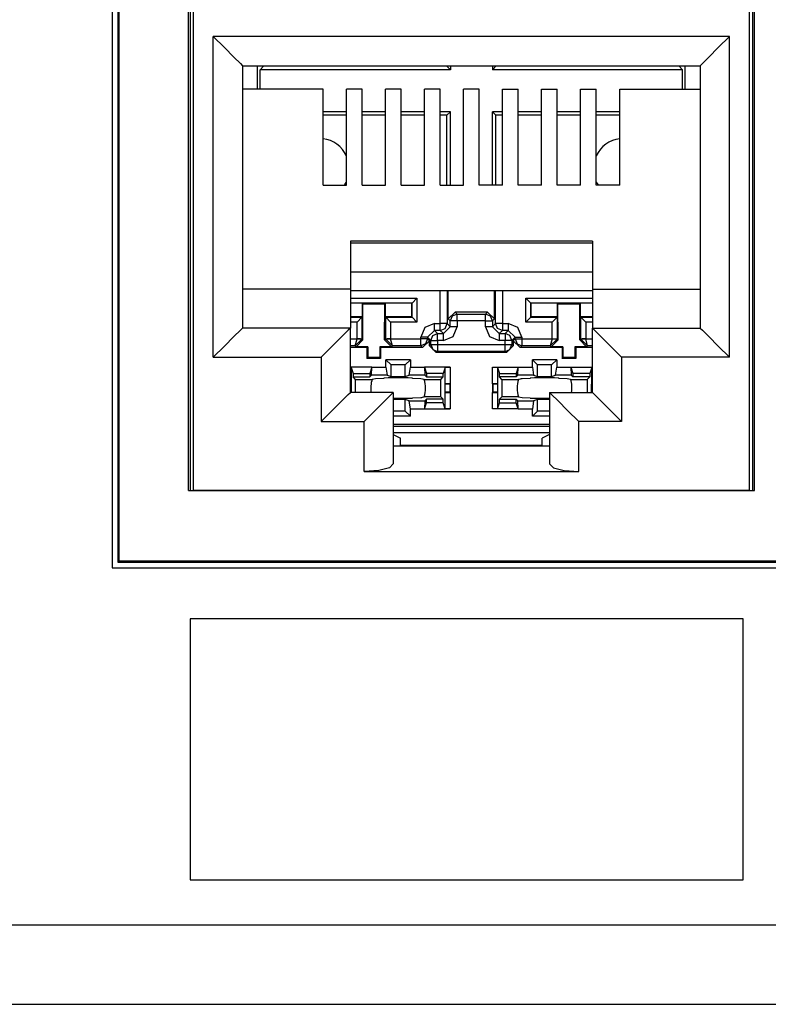
# Model space of a CAD drawing. Extents: x 6.4 to 25.4, y 6.6 to 16.5.
# Drawn here: x 20.4 to 21.1, y 6.6 to 7.6 of the extents above; entities that cross this region are included whole.
import ezdxf

# ---------------------------------------------------------------- set-up
doc = ezdxf.new("R2010")
doc.units = 0
doc.header["$MEASUREMENT"] = 0
doc.layers.add('TFR-TRI', color=7, linetype='Continuous')

msp = doc.modelspace()

# ---------------------------------------------------------------- linework, layer by layer
at = {"layer": 'TFR-TRI', "color": 253, "linetype": 'Continuous'}
for p, q in [((20.46401, 7.816347), (20.46401, 7.012347)), ((20.46401, 7.012347), (24.45001, 7.012347)), ((24.63451, 6.645827), (7.214511, 6.645827)), ((7.214511, 6.564827), (24.63451, 6.564827))]:
    msp.add_line(p, q, dxfattribs=at)
at = {"layer": 'TFR-TRI', "color": 153, "linetype": 'Continuous'}
for p, q in [((20.470011, 7.81073), (20.470011, 7.018347)), ((20.470901, 7.809841), (20.470901, 7.019237)), ((20.542202, 7.091745), (20.542202, 7.736745)), ((21.122202, 7.091745), (21.122202, 7.736745)), ((20.542202, 7.091745), (21.122202, 7.091745)), ((20.470011, 7.018347), (20.470901, 7.019237)), ((20.470011, 7.018347), (24.444395, 7.018347)), ((24.443504, 7.019237), (20.470901, 7.019237))]:
    msp.add_line(p, q, dxfattribs=at)
at = {"layer": 'TFR-TRI', "color": 30, "linetype": 'Continuous'}
for p, q in [((20.543968, 7.736744), (20.543968, 7.091749)), ((21.120438, 7.736744), (21.120438, 7.091749)), ((20.547319, 7.092214), (20.547319, 7.728745)), ((21.117086, 7.092214), (21.117086, 7.728745)), ((20.567703, 7.557353), (20.579184, 7.545873)), ((20.567703, 7.228353), (20.567703, 7.557353)), ((21.096703, 7.557353), (20.567703, 7.557353)), ((21.096703, 7.557353), (21.085222, 7.545873)), ((21.096703, 7.228353), (21.096703, 7.557353)), ((20.579184, 7.545873), (20.588917, 7.53614)), ((21.085222, 7.545873), (21.075489, 7.53614)), ((20.588917, 7.53614), (20.595419, 7.529637)), ((21.075489, 7.53614), (21.068987, 7.529637)), ((20.595419, 7.529637), (20.597702, 7.527353)), ((20.597702, 7.527353), (20.597702, 7.258353)), ((20.597702, 7.527353), (21.066702, 7.527353)), ((20.613035, 7.503444), (20.613035, 7.527349)), ((20.615688, 7.523234), (20.619181, 7.526726)), ((20.615688, 7.503448), (20.615688, 7.523234)), ((20.810673, 7.523234), (20.615688, 7.523234)), ((20.619181, 7.527356), (20.619181, 7.526726)), ((20.80718, 7.526726), (20.619181, 7.526726)), ((20.80718, 7.527356), (20.80718, 7.526726)), ((20.810673, 7.523234), (20.80718, 7.526726)), ((20.810673, 7.527355), (20.810673, 7.523234)), ((20.853687, 7.527355), (20.853687, 7.523234)), ((20.853687, 7.523234), (20.85718, 7.526726)), ((21.048672, 7.523234), (20.853687, 7.523234)), ((20.85718, 7.527356), (20.85718, 7.526726)), ((21.045179, 7.526726), (20.85718, 7.526726)), ((21.045179, 7.527356), (21.045179, 7.526726)), ((21.048672, 7.523234), (21.045179, 7.526726)), ((21.048672, 7.503448), (21.048672, 7.523234)), ((21.051323, 7.503444), (21.051323, 7.527349)), ((21.068987, 7.529637), (21.066702, 7.527353)), ((21.066702, 7.527353), (21.066702, 7.258353)), ((20.680202, 7.503448), (20.597702, 7.503448)), ((20.680202, 7.404721), (20.680202, 7.503448)), ((20.720203, 7.503448), (20.704203, 7.503448)), ((20.704203, 7.404721), (20.704203, 7.503448)), ((20.720203, 7.404721), (20.720203, 7.503448)), ((20.760202, 7.503448), (20.744204, 7.503448)), ((20.744204, 7.404721), (20.744204, 7.503448)), ((20.760202, 7.404721), (20.760202, 7.503448)), ((20.800203, 7.503448), (20.784203, 7.503448)), ((20.784203, 7.404721), (20.784203, 7.503448)), ((20.800203, 7.404721), (20.800203, 7.503448)), ((20.824203, 7.404721), (20.824203, 7.503448)), ((20.840202, 7.503448), (20.824203, 7.503448)), ((20.840202, 7.404721), (20.840202, 7.503448)), ((20.864202, 7.404721), (20.864202, 7.503448)), ((20.864202, 7.503448), (20.880203, 7.503448)), ((20.880203, 7.404721), (20.880203, 7.503448)), ((20.904203, 7.404721), (20.904203, 7.503448)), ((20.904203, 7.503448), (20.920202, 7.503448)), ((20.920202, 7.404721), (20.920202, 7.503448)), ((20.944202, 7.404721), (20.944202, 7.503448)), ((20.944202, 7.503448), (20.960203, 7.503448)), ((20.960203, 7.404721), (20.960203, 7.503448)), ((20.984203, 7.404721), (20.984203, 7.503448)), ((20.984203, 7.503448), (21.066702, 7.503448)), ((20.704205, 7.480218), (20.680202, 7.480218)), ((20.704203, 7.476726), (20.680204, 7.476726)), ((20.7442, 7.476726), (20.7202, 7.476726)), ((20.7442, 7.480218), (20.720201, 7.480218)), ((20.784201, 7.476726), (20.760201, 7.476726)), ((20.784201, 7.480218), (20.760202, 7.480218)), ((20.80718, 7.476726), (20.8002, 7.476726)), ((20.810673, 7.480218), (20.800201, 7.480218)), ((20.810673, 7.480218), (20.80718, 7.476726)), ((20.80718, 7.404721), (20.80718, 7.476726)), ((20.810673, 7.404719), (20.810673, 7.480218)), ((20.853687, 7.404719), (20.853687, 7.480218)), ((20.853687, 7.480218), (20.85718, 7.476726)), ((20.864204, 7.480218), (20.853687, 7.480218)), ((20.85718, 7.404721), (20.85718, 7.476726)), ((20.864202, 7.476726), (20.85718, 7.476726)), ((20.904203, 7.476726), (20.880203, 7.476726)), ((20.904203, 7.480218), (20.880205, 7.480218)), ((20.944202, 7.480218), (20.920204, 7.480218)), ((20.944202, 7.476726), (20.920204, 7.476726)), ((20.984201, 7.480218), (20.960201, 7.480218)), ((20.9842, 7.476726), (20.960201, 7.476726)), ((20.680202, 7.404721), (20.704203, 7.404721)), ((20.720203, 7.404721), (20.744204, 7.404721)), ((20.760202, 7.404721), (20.784203, 7.404721)), ((20.800203, 7.404721), (20.824203, 7.404721)), ((20.864202, 7.404721), (20.840202, 7.404721)), ((20.904203, 7.404721), (20.880203, 7.404721)), ((20.944202, 7.404721), (20.920202, 7.404721)), ((20.984203, 7.404721), (20.960203, 7.404721)), ((20.956203, 7.3476), (20.708202, 7.3476)), ((20.708202, 7.3476), (20.708202, 7.298353)), ((20.708202, 7.345622), (20.956203, 7.345622)), ((20.956203, 7.3476), (20.956203, 7.298353)), ((20.956203, 7.315736), (20.708202, 7.315736)), ((20.708202, 7.298353), (20.597702, 7.298353)), ((20.708202, 7.298353), (20.708202, 7.258353)), ((20.708202, 7.296826), (20.956203, 7.296826)), ((20.800301, 7.262961), (20.800301, 7.296826)), ((20.807301, 7.296825), (20.807301, 7.262961)), ((20.808506, 7.267757), (20.808506, 7.296826)), ((20.855854, 7.267757), (20.855854, 7.296826)), ((20.857059, 7.262961), (20.857059, 7.296825)), ((20.864059, 7.296826), (20.864059, 7.262961)), ((20.956203, 7.298353), (20.956203, 7.258353)), ((20.956203, 7.298353), (21.066702, 7.298353)), ((20.771374, 7.283919), (20.708202, 7.283919)), ((20.720181, 7.283726), (20.708202, 7.283726)), ((20.708204, 7.288918), (20.776373, 7.288918)), ((20.720181, 7.283726), (20.720976, 7.282929)), ((20.720181, 7.283726), (20.720181, 7.269726)), ((20.743383, 7.282929), (20.720976, 7.282929)), ((20.72109, 7.246105), (20.720976, 7.282929)), ((20.743269, 7.246105), (20.743383, 7.282929)), ((20.744181, 7.283726), (20.743383, 7.282929)), ((20.744181, 7.269726), (20.744181, 7.283726)), ((20.771179, 7.283726), (20.744181, 7.283726)), ((20.771374, 7.283919), (20.771179, 7.283726)), ((20.771179, 7.269726), (20.771179, 7.283726)), ((20.771374, 7.283919), (20.776373, 7.288918)), ((20.771374, 7.269532), (20.771374, 7.283919)), ((20.776373, 7.288918), (20.776373, 7.264533)), ((20.887987, 7.288918), (20.956202, 7.288918)), ((20.892986, 7.283919), (20.887987, 7.288918)), ((20.887987, 7.264533), (20.887987, 7.288918)), ((20.892986, 7.283919), (20.893179, 7.283726)), ((20.956202, 7.283919), (20.892986, 7.283919)), ((20.892986, 7.283919), (20.892986, 7.269532)), ((20.893179, 7.269726), (20.893179, 7.283726)), ((20.920179, 7.283726), (20.893179, 7.283726)), ((20.920179, 7.283726), (20.920179, 7.269726)), ((20.920179, 7.283726), (20.920977, 7.282929)), ((20.943382, 7.282929), (20.920977, 7.282929)), ((20.921089, 7.246105), (20.920977, 7.282929)), ((20.94327, 7.246105), (20.943382, 7.282929)), ((20.94418, 7.283726), (20.943382, 7.282929)), ((20.94418, 7.269726), (20.94418, 7.283726)), ((20.956203, 7.283726), (20.94418, 7.283726)), ((20.808506, 7.267757), (20.815504, 7.274756)), ((20.812601, 7.27066), (20.810551, 7.265712)), ((20.817551, 7.272711), (20.812601, 7.27066)), ((20.848856, 7.274756), (20.815504, 7.274756)), ((20.815504, 7.274756), (20.817551, 7.272711)), ((20.817551, 7.272711), (20.846809, 7.272711)), ((20.817551, 7.270618), (20.817551, 7.272711)), ((20.817551, 7.265712), (20.817551, 7.270618)), ((20.846809, 7.272711), (20.848856, 7.274756)), ((20.851759, 7.27066), (20.846809, 7.272711)), ((20.846809, 7.270618), (20.846809, 7.272711)), ((20.846809, 7.265712), (20.846809, 7.270618)), ((20.848856, 7.274756), (20.855854, 7.267757)), ((20.853809, 7.265712), (20.851759, 7.27066)), ((20.720181, 7.269726), (20.708202, 7.269726)), ((20.708202, 7.269532), (20.719986, 7.269532)), ((20.714987, 7.264533), (20.708202, 7.264533)), ((20.719986, 7.269532), (20.714987, 7.264533)), ((20.714987, 7.247209), (20.714987, 7.264533)), ((20.720181, 7.269726), (20.719986, 7.269532)), ((20.719986, 7.269532), (20.719986, 7.247209)), ((20.771179, 7.269726), (20.744181, 7.269726)), ((20.744373, 7.269532), (20.744181, 7.269726)), ((20.744373, 7.247209), (20.744373, 7.269532)), ((20.744373, 7.269532), (20.749372, 7.264533)), ((20.744373, 7.269532), (20.771374, 7.269532)), ((20.776373, 7.264533), (20.749372, 7.264533)), ((20.749372, 7.264533), (20.749372, 7.247209)), ((20.771374, 7.269532), (20.771179, 7.269726)), ((20.771374, 7.269532), (20.776373, 7.264533)), ((20.794298, 7.262961), (20.784401, 7.258861)), ((20.794298, 7.258055), (20.794298, 7.262961)), ((20.794298, 7.262961), (20.800301, 7.262961)), ((20.800301, 7.258055), (20.800301, 7.262961)), ((20.805208, 7.262961), (20.800301, 7.262961)), ((20.807301, 7.262961), (20.805208, 7.262961)), ((20.80525, 7.258013), (20.807301, 7.262961)), ((20.807301, 7.262961), (20.810551, 7.25971)), ((20.810551, 7.265712), (20.808506, 7.267757)), ((20.812643, 7.265712), (20.810551, 7.265712)), ((20.810551, 7.25971), (20.810551, 7.265712)), ((20.817551, 7.265712), (20.812643, 7.265712)), ((20.846809, 7.265712), (20.817551, 7.265712)), ((20.817551, 7.265712), (20.817551, 7.25971)), ((20.846809, 7.25971), (20.846809, 7.265712)), ((20.846809, 7.265712), (20.851717, 7.265712)), ((20.851717, 7.265712), (20.853809, 7.265712)), ((20.855854, 7.267757), (20.853809, 7.265712)), ((20.853809, 7.265712), (20.853809, 7.25971)), ((20.853809, 7.25971), (20.857059, 7.262961)), ((20.85911, 7.258013), (20.857059, 7.262961)), ((20.859152, 7.262961), (20.857059, 7.262961)), ((20.864059, 7.262961), (20.859152, 7.262961)), ((20.864059, 7.262961), (20.87006, 7.262961)), ((20.864059, 7.262961), (20.864059, 7.258055)), ((20.87006, 7.262961), (20.87006, 7.258055)), ((20.879959, 7.258861), (20.87006, 7.262961)), ((20.892986, 7.269532), (20.887987, 7.264533)), ((20.914988, 7.264533), (20.887987, 7.264533)), ((20.892986, 7.269532), (20.893179, 7.269726)), ((20.892986, 7.269532), (20.919987, 7.269532)), ((20.920179, 7.269726), (20.893179, 7.269726)), ((20.919987, 7.269532), (20.914988, 7.264533)), ((20.914988, 7.247209), (20.914988, 7.264533)), ((20.920179, 7.269726), (20.919987, 7.269532)), ((20.919987, 7.269532), (20.919987, 7.247209)), ((20.956203, 7.269726), (20.94418, 7.269726)), ((20.944374, 7.269532), (20.94418, 7.269726)), ((20.944374, 7.269532), (20.949373, 7.264533)), ((20.944374, 7.247209), (20.944374, 7.269532)), ((20.944374, 7.269532), (20.956203, 7.269532)), ((20.949373, 7.264533), (20.949373, 7.247209)), ((20.956203, 7.264533), (20.949373, 7.264533)), ((20.595419, 7.25607), (20.588917, 7.249566)), ((20.597702, 7.258353), (20.595419, 7.25607)), ((20.708202, 7.258353), (20.597702, 7.258353)), ((20.705919, 7.25607), (20.699415, 7.249566)), ((20.708202, 7.258353), (20.705919, 7.25607)), ((20.708202, 7.192353), (20.708202, 7.258353)), ((20.784401, 7.258861), (20.7803, 7.248963)), ((20.7873, 7.248963), (20.794298, 7.255962)), ((20.79055, 7.245712), (20.792601, 7.25066)), ((20.792601, 7.25066), (20.79755, 7.252711)), ((20.794298, 7.255962), (20.794298, 7.258055)), ((20.794298, 7.255962), (20.79755, 7.252711)), ((20.800301, 7.255962), (20.794298, 7.255962)), ((20.79755, 7.252711), (20.803553, 7.252711)), ((20.79755, 7.250618), (20.79755, 7.252711)), ((20.79755, 7.245712), (20.79755, 7.250618)), ((20.800301, 7.255962), (20.800301, 7.258055)), ((20.800301, 7.255962), (20.80525, 7.258013)), ((20.803553, 7.252711), (20.800301, 7.255962)), ((20.803553, 7.252711), (20.810551, 7.25971)), ((20.803553, 7.250618), (20.803553, 7.252711)), ((20.803553, 7.245712), (20.803553, 7.250618)), ((20.812643, 7.25971), (20.810551, 7.25971)), ((20.817551, 7.25971), (20.812643, 7.25971)), ((20.81345, 7.249812), (20.817551, 7.25971)), ((20.851717, 7.25971), (20.846809, 7.25971)), ((20.846809, 7.25971), (20.85091, 7.249812)), ((20.853809, 7.25971), (20.851717, 7.25971)), ((20.860807, 7.252711), (20.853809, 7.25971)), ((20.864059, 7.255962), (20.85911, 7.258013)), ((20.864059, 7.255962), (20.860807, 7.252711)), ((20.860807, 7.252711), (20.860807, 7.250618)), ((20.860807, 7.252711), (20.86681, 7.252711)), ((20.860807, 7.250618), (20.860807, 7.245712)), ((20.864059, 7.258055), (20.864059, 7.255962)), ((20.87006, 7.255962), (20.864059, 7.255962)), ((20.86681, 7.252711), (20.87006, 7.255962)), ((20.86681, 7.252711), (20.86681, 7.250618)), ((20.871758, 7.25066), (20.86681, 7.252711)), ((20.86681, 7.250618), (20.86681, 7.245712)), ((20.87006, 7.258055), (20.87006, 7.255962)), ((20.87706, 7.248963), (20.87006, 7.255962)), ((20.87381, 7.245712), (20.871758, 7.25066)), ((20.884058, 7.248963), (20.879959, 7.258861)), ((20.956203, 7.192353), (20.956203, 7.258353)), ((20.956203, 7.258353), (21.066702, 7.258353)), ((20.956203, 7.258353), (20.958487, 7.25607)), ((20.958487, 7.25607), (20.964989, 7.249566)), ((21.066702, 7.258353), (21.068987, 7.25607)), ((21.068987, 7.25607), (21.075489, 7.249566)), ((20.579184, 7.239833), (20.567703, 7.228353)), ((20.588917, 7.249566), (20.579184, 7.239833)), ((20.689684, 7.239833), (20.678204, 7.228353)), ((20.699415, 7.249566), (20.689684, 7.239833)), ((20.708202, 7.247175), (20.714987, 7.247175)), ((20.713022, 7.240176), (20.708202, 7.240176)), ((20.713022, 7.240176), (20.714987, 7.247175)), ((20.713022, 7.240176), (20.719986, 7.247089)), ((20.714113, 7.239085), (20.713022, 7.240176)), ((20.72109, 7.246105), (20.714113, 7.239085)), ((20.714987, 7.247209), (20.718493, 7.247209)), ((20.714987, 7.247175), (20.714987, 7.247209)), ((20.718491, 7.247115), (20.714987, 7.247175)), ((20.719986, 7.247089), (20.718491, 7.247115)), ((20.718493, 7.247209), (20.719986, 7.247209)), ((20.719986, 7.247209), (20.72109, 7.246105)), ((20.719986, 7.247209), (20.719986, 7.247089)), ((20.743269, 7.246105), (20.744373, 7.247209)), ((20.750248, 7.239085), (20.743269, 7.246105)), ((20.744375, 7.247089), (20.744373, 7.247209)), ((20.744373, 7.247209), (20.745869, 7.247209)), ((20.745869, 7.247115), (20.744375, 7.247089)), ((20.751339, 7.240176), (20.744375, 7.247089)), ((20.745869, 7.247209), (20.749372, 7.247209)), ((20.749372, 7.247175), (20.745869, 7.247115)), ((20.749372, 7.247209), (20.749372, 7.247175)), ((20.749372, 7.247175), (20.7803, 7.247175)), ((20.751339, 7.240176), (20.749372, 7.247175)), ((20.751339, 7.240176), (20.750248, 7.239085)), ((20.7803, 7.240176), (20.751339, 7.240176)), ((20.7803, 7.247175), (20.7803, 7.248963)), ((20.785208, 7.248963), (20.7803, 7.248963)), ((20.7803, 7.242268), (20.7803, 7.247175)), ((20.785208, 7.247175), (20.7803, 7.247175)), ((20.7803, 7.240176), (20.7803, 7.242268)), ((20.78525, 7.242226), (20.7803, 7.240176)), ((20.782215, 7.238262), (20.7803, 7.240176)), ((20.789213, 7.245261), (20.782215, 7.238262)), ((20.7873, 7.248963), (20.785208, 7.248963)), ((20.7873, 7.247175), (20.785208, 7.247175)), ((20.7873, 7.247175), (20.78525, 7.242226)), ((20.7873, 7.248963), (20.7873, 7.247175)), ((20.79055, 7.245712), (20.7873, 7.248963)), ((20.7873, 7.247175), (20.789213, 7.245261)), ((20.789213, 7.240115), (20.789213, 7.245261)), ((20.789213, 7.240115), (20.79055, 7.241452)), ((20.796213, 7.233116), (20.789213, 7.240115)), ((20.79055, 7.245712), (20.792643, 7.245712)), ((20.79055, 7.241452), (20.79055, 7.245712)), ((20.79055, 7.241452), (20.792643, 7.241452)), ((20.79055, 7.241452), (20.792601, 7.236504)), ((20.792643, 7.245712), (20.79755, 7.245712)), ((20.792643, 7.241452), (20.79755, 7.241452)), ((20.803553, 7.245712), (20.79755, 7.245712)), ((20.79755, 7.245712), (20.79755, 7.241452)), ((20.79755, 7.241452), (20.79755, 7.236546)), ((20.79755, 7.241452), (20.86681, 7.241452)), ((20.803553, 7.245712), (20.81345, 7.249812)), ((20.85091, 7.249812), (20.860807, 7.245712)), ((20.86681, 7.245712), (20.860807, 7.245712)), ((20.86681, 7.241452), (20.86681, 7.245712)), ((20.871716, 7.245712), (20.86681, 7.245712)), ((20.86681, 7.236546), (20.86681, 7.241452)), ((20.86681, 7.241452), (20.871716, 7.241452)), ((20.875147, 7.240115), (20.868147, 7.233116)), ((20.87381, 7.245712), (20.871716, 7.245712)), ((20.871716, 7.241452), (20.87381, 7.241452)), ((20.871758, 7.236504), (20.87381, 7.241452)), ((20.87706, 7.248963), (20.87381, 7.245712)), ((20.87381, 7.245712), (20.87381, 7.241452)), ((20.87381, 7.241452), (20.875147, 7.240115)), ((20.875147, 7.245261), (20.87706, 7.247175)), ((20.882145, 7.238262), (20.875147, 7.245261)), ((20.875147, 7.245261), (20.875147, 7.240115)), ((20.87706, 7.248963), (20.879152, 7.248963)), ((20.87706, 7.247175), (20.87706, 7.248963)), ((20.87706, 7.247175), (20.87911, 7.242226)), ((20.87706, 7.247175), (20.879152, 7.247175)), ((20.87911, 7.242226), (20.884058, 7.240176)), ((20.879152, 7.248963), (20.884058, 7.248963)), ((20.879152, 7.247175), (20.884058, 7.247175)), ((20.884058, 7.240176), (20.882145, 7.238262)), ((20.884058, 7.248963), (20.884058, 7.247175)), ((20.884058, 7.247175), (20.914988, 7.247175)), ((20.884058, 7.247175), (20.884058, 7.242268)), ((20.884058, 7.242268), (20.884058, 7.240176)), ((20.913021, 7.240176), (20.884058, 7.240176)), ((20.914988, 7.247175), (20.913021, 7.240176)), ((20.919985, 7.247089), (20.913021, 7.240176)), ((20.914112, 7.239085), (20.913021, 7.240176)), ((20.921089, 7.246105), (20.914112, 7.239085)), ((20.914988, 7.247175), (20.914988, 7.247209)), ((20.914988, 7.247209), (20.918491, 7.247209)), ((20.914988, 7.247175), (20.918491, 7.247115)), ((20.918491, 7.247209), (20.919987, 7.247209)), ((20.918491, 7.247115), (20.919985, 7.247089)), ((20.919987, 7.247209), (20.919985, 7.247089)), ((20.919987, 7.247209), (20.921089, 7.246105)), ((20.94327, 7.246105), (20.944374, 7.247209)), ((20.950247, 7.239085), (20.94327, 7.246105)), ((20.944374, 7.247089), (20.944374, 7.247209)), ((20.944374, 7.247209), (20.945868, 7.247209)), ((20.945869, 7.247115), (20.944374, 7.247089)), ((20.951338, 7.240176), (20.944374, 7.247089)), ((20.945868, 7.247209), (20.949373, 7.247209)), ((20.949373, 7.247175), (20.945869, 7.247115)), ((20.949373, 7.247209), (20.949373, 7.247175)), ((20.951338, 7.240176), (20.949373, 7.247175)), ((20.949373, 7.247175), (20.956203, 7.247175)), ((20.951338, 7.240176), (20.950247, 7.239085)), ((20.956203, 7.240176), (20.951338, 7.240176)), ((20.964989, 7.249566), (20.974722, 7.239833)), ((20.974722, 7.239833), (20.986202, 7.228353)), ((21.075489, 7.249566), (21.085222, 7.239833)), ((21.085222, 7.239833), (21.096703, 7.228353)), ((20.72522, 7.238262), (20.708202, 7.238262)), ((20.726042, 7.239085), (20.714113, 7.239085)), ((20.72522, 7.238262), (20.726042, 7.239085)), ((20.72522, 7.238262), (20.72522, 7.227266)), ((20.726042, 7.239085), (20.726009, 7.228055)), ((20.73914, 7.238262), (20.738317, 7.239085)), ((20.750248, 7.239085), (20.738317, 7.239085)), ((20.738317, 7.239085), (20.738352, 7.228055)), ((20.73914, 7.238262), (20.73914, 7.227266)), ((20.782215, 7.238262), (20.73914, 7.238262)), ((20.792601, 7.236504), (20.79755, 7.234453)), ((20.79755, 7.234453), (20.796213, 7.233116)), ((20.868147, 7.233116), (20.796213, 7.233116)), ((20.79755, 7.236546), (20.79755, 7.234453)), ((20.86681, 7.234453), (20.79755, 7.234453)), ((20.86681, 7.234453), (20.86681, 7.236546)), ((20.86681, 7.234453), (20.871758, 7.236504)), ((20.868147, 7.233116), (20.86681, 7.234453)), ((20.92522, 7.238262), (20.882145, 7.238262)), ((20.926043, 7.239085), (20.914112, 7.239085)), ((20.92522, 7.238262), (20.926043, 7.239085)), ((20.92522, 7.238262), (20.92522, 7.227266)), ((20.926043, 7.239085), (20.926008, 7.228055)), ((20.938316, 7.239085), (20.938351, 7.228055)), ((20.93914, 7.238262), (20.938316, 7.239085)), ((20.950247, 7.239085), (20.938316, 7.239085)), ((20.956203, 7.238262), (20.93914, 7.238262)), ((20.93914, 7.238262), (20.93914, 7.227266)), ((20.567703, 7.228353), (20.678204, 7.228353)), ((20.678204, 7.228353), (20.678204, 7.162353)), ((20.72522, 7.227266), (20.726009, 7.228055)), ((20.73914, 7.227266), (20.72522, 7.227266)), ((20.738352, 7.228055), (20.726009, 7.228055)), ((20.73914, 7.227266), (20.738352, 7.228055)), ((20.76968, 7.225738), (20.74468, 7.225738)), ((20.74468, 7.218238), (20.74468, 7.225738)), ((20.74468, 7.225738), (20.74992, 7.220498)), ((20.764439, 7.220498), (20.74992, 7.220498)), ((20.74992, 7.208558), (20.74992, 7.220498)), ((20.76968, 7.225738), (20.764439, 7.220498)), ((20.764439, 7.208558), (20.764439, 7.220498)), ((20.76968, 7.225738), (20.76968, 7.218238)), ((20.89468, 7.218238), (20.89468, 7.225738)), ((20.91968, 7.225738), (20.89468, 7.225738)), ((20.89468, 7.225738), (20.899921, 7.220498)), ((20.914438, 7.220498), (20.899921, 7.220498)), ((20.899921, 7.208558), (20.899921, 7.220498)), ((20.91968, 7.225738), (20.914438, 7.220498)), ((20.914438, 7.208558), (20.914438, 7.220498)), ((20.91968, 7.225738), (20.91968, 7.218238)), ((20.92522, 7.227266), (20.926008, 7.228055)), ((20.93914, 7.227266), (20.92522, 7.227266)), ((20.938351, 7.228055), (20.926008, 7.228055)), ((20.93914, 7.227266), (20.938351, 7.228055)), ((20.986202, 7.228353), (20.986202, 7.162353)), ((21.096703, 7.228353), (20.986202, 7.228353)), ((20.73031, 7.218133), (20.708202, 7.218133)), ((20.708202, 7.218001), (20.708862, 7.217876)), ((20.708862, 7.217876), (20.708862, 7.201097)), ((20.708862, 7.217876), (20.710911, 7.211726)), ((20.710911, 7.211726), (20.710911, 7.208169)), ((20.710911, 7.211726), (20.72818, 7.211726)), ((20.73031, 7.218125), (20.72818, 7.211726)), ((20.72818, 7.211726), (20.72818, 7.208169)), ((20.729914, 7.209904), (20.72818, 7.208169)), ((20.729914, 7.209904), (20.73031, 7.218177)), ((20.74588, 7.209904), (20.729914, 7.209904)), ((20.73031, 7.218238), (20.74468, 7.218238)), ((20.74468, 7.218238), (20.74588, 7.209904)), ((20.74588, 7.209904), (20.74992, 7.208558)), ((20.764439, 7.208558), (20.76848, 7.209904)), ((20.76848, 7.209904), (20.76968, 7.218238)), ((20.784445, 7.209904), (20.76848, 7.209904)), ((20.76968, 7.218238), (20.784048, 7.218238)), ((20.784048, 7.218177), (20.784445, 7.209904)), ((20.810497, 7.218133), (20.784048, 7.218133)), ((20.784048, 7.218125), (20.78618, 7.211726)), ((20.784445, 7.209904), (20.78618, 7.208169)), ((20.78618, 7.211726), (20.78618, 7.208169)), ((20.80345, 7.211726), (20.78618, 7.211726)), ((20.805498, 7.217876), (20.80345, 7.211726)), ((20.80345, 7.208169), (20.80345, 7.211726)), ((20.805498, 7.217876), (20.810497, 7.218133)), ((20.805498, 7.201097), (20.805498, 7.217876)), ((20.810497, 7.218133), (20.810497, 7.201226)), ((20.853863, 7.218133), (20.880312, 7.218133)), ((20.853863, 7.201226), (20.853863, 7.218133)), ((20.853863, 7.218133), (20.858862, 7.217876)), ((20.858862, 7.217876), (20.86091, 7.211726)), ((20.858862, 7.217876), (20.858862, 7.201097)), ((20.86091, 7.208169), (20.86091, 7.211726)), ((20.86091, 7.211726), (20.87818, 7.211726)), ((20.880312, 7.218125), (20.87818, 7.211726)), ((20.87818, 7.211726), (20.87818, 7.208169)), ((20.879915, 7.209904), (20.87818, 7.208169)), ((20.879915, 7.209904), (20.880312, 7.218177)), ((20.89588, 7.209904), (20.879915, 7.209904)), ((20.880312, 7.218238), (20.89468, 7.218238)), ((20.89468, 7.218238), (20.89588, 7.209904)), ((20.89588, 7.209904), (20.899921, 7.208558)), ((20.914438, 7.208558), (20.91848, 7.209904)), ((20.91848, 7.209904), (20.91968, 7.218238)), ((20.934446, 7.209904), (20.91848, 7.209904)), ((20.91968, 7.218238), (20.93405, 7.218238)), ((20.934048, 7.218125), (20.93618, 7.211726)), ((20.93405, 7.218177), (20.934446, 7.209904)), ((20.93405, 7.218133), (20.956203, 7.218133)), ((20.934446, 7.209904), (20.93618, 7.208169)), ((20.953449, 7.211726), (20.93618, 7.211726)), ((20.93618, 7.211726), (20.93618, 7.208169)), ((20.955498, 7.217876), (20.953449, 7.211726)), ((20.953449, 7.211726), (20.953449, 7.208169)), ((20.955498, 7.217876), (20.956203, 7.218006)), ((20.955498, 7.201097), (20.955498, 7.217876)), ((20.708862, 7.201097), (20.708202, 7.20116)), ((20.709038, 7.200833), (20.708202, 7.200833)), ((20.708862, 7.201097), (20.709038, 7.200833)), ((20.709038, 7.200833), (20.709038, 7.192619)), ((20.713354, 7.205726), (20.710911, 7.208169)), ((20.710911, 7.208169), (20.72818, 7.208169)), ((20.713354, 7.192353), (20.713354, 7.205726)), ((20.713354, 7.205726), (20.730524, 7.205726)), ((20.733847, 7.206306), (20.730524, 7.205726)), ((20.734108, 7.206351), (20.733847, 7.206306)), ((20.742359, 7.206653), (20.734108, 7.206351)), ((20.74268, 7.207296), (20.742359, 7.206653)), ((20.74268, 7.207296), (20.746971, 7.207474)), ((20.746971, 7.207474), (20.757179, 7.207547)), ((20.74992, 7.208558), (20.764439, 7.208558)), ((20.757179, 7.207547), (20.767387, 7.207474)), ((20.767387, 7.207474), (20.771679, 7.207296)), ((20.772001, 7.206653), (20.771679, 7.207296)), ((20.780252, 7.206351), (20.772001, 7.206653)), ((20.783836, 7.205726), (20.780252, 7.206351)), ((20.783836, 7.205726), (20.801004, 7.205726)), ((20.78618, 7.208169), (20.80345, 7.208169)), ((20.801004, 7.205726), (20.80345, 7.208169)), ((20.801004, 7.187726), (20.801004, 7.205726)), ((20.805321, 7.200833), (20.805498, 7.201097)), ((20.810104, 7.200833), (20.805321, 7.200833)), ((20.805321, 7.192619), (20.805321, 7.200833)), ((20.810497, 7.201226), (20.805498, 7.201097)), ((20.810497, 7.201226), (20.810104, 7.200833)), ((20.810104, 7.200833), (20.810104, 7.192619)), ((20.810497, 7.201226), (20.810497, 7.192226)), ((20.858862, 7.201097), (20.853863, 7.201226)), ((20.853863, 7.201226), (20.853863, 7.192226)), ((20.853863, 7.201226), (20.854256, 7.200833)), ((20.854256, 7.200833), (20.854256, 7.192619)), ((20.859039, 7.200833), (20.854256, 7.200833)), ((20.858862, 7.201097), (20.859039, 7.200833)), ((20.859039, 7.200833), (20.859039, 7.192619)), ((20.863354, 7.205726), (20.86091, 7.208169)), ((20.87818, 7.208169), (20.86091, 7.208169)), ((20.863354, 7.205726), (20.880524, 7.205726)), ((20.863354, 7.205726), (20.863354, 7.187726)), ((20.88232, 7.206042), (20.880524, 7.205726)), ((20.883101, 7.206178), (20.88232, 7.206042)), ((20.884108, 7.206351), (20.883101, 7.206178)), ((20.892359, 7.206653), (20.884108, 7.206351)), ((20.892681, 7.207296), (20.892359, 7.206653)), ((20.892681, 7.207296), (20.896971, 7.207474)), ((20.896971, 7.207474), (20.907181, 7.207547)), ((20.899921, 7.208558), (20.914438, 7.208558)), ((20.907181, 7.207547), (20.917389, 7.207474)), ((20.917389, 7.207474), (20.921679, 7.207296)), ((20.922001, 7.206653), (20.921679, 7.207296)), ((20.930252, 7.206351), (20.922001, 7.206653)), ((20.932039, 7.206042), (20.930252, 7.206351)), ((20.933836, 7.205726), (20.932039, 7.206042)), ((20.933836, 7.205726), (20.951006, 7.205726)), ((20.953449, 7.208169), (20.93618, 7.208169)), ((20.951006, 7.205726), (20.953449, 7.208169)), ((20.951006, 7.205726), (20.951006, 7.192353)), ((20.95532, 7.200833), (20.955498, 7.201097)), ((20.95532, 7.192619), (20.95532, 7.200833)), ((20.956203, 7.200833), (20.95532, 7.200833)), ((20.956203, 7.201162), (20.955498, 7.201097)), ((20.699415, 7.183566), (20.705919, 7.19007)), ((20.705919, 7.19007), (20.708202, 7.192353)), ((20.709038, 7.192619), (20.708202, 7.192619)), ((20.752203, 7.192353), (20.708202, 7.192353)), ((20.709038, 7.192619), (20.708862, 7.192355)), ((20.708862, 7.192355), (20.708862, 7.192353)), ((20.743416, 7.183566), (20.74992, 7.19007)), ((20.74992, 7.19007), (20.752203, 7.192353)), ((20.752203, 7.192353), (20.752203, 7.119133)), ((20.810104, 7.192619), (20.805321, 7.192619)), ((20.805498, 7.192355), (20.805321, 7.192619)), ((20.805498, 7.175576), (20.805498, 7.192355)), ((20.805498, 7.192355), (20.810497, 7.192226)), ((20.810497, 7.192226), (20.810104, 7.192619)), ((20.810497, 7.192226), (20.810497, 7.175318)), ((20.853863, 7.192226), (20.854256, 7.192619)), ((20.853863, 7.192226), (20.858862, 7.192355)), ((20.853863, 7.175318), (20.853863, 7.192226)), ((20.859039, 7.192619), (20.854256, 7.192619)), ((20.859039, 7.192619), (20.858862, 7.192355)), ((20.858862, 7.192355), (20.858862, 7.175576)), ((20.914486, 7.19007), (20.912203, 7.192353)), ((20.912203, 7.192353), (20.912203, 7.119133)), ((20.912203, 7.192353), (20.956203, 7.192353)), ((20.92099, 7.183566), (20.914486, 7.19007)), ((20.955498, 7.192355), (20.95532, 7.192619)), ((20.956203, 7.192619), (20.95532, 7.192619)), ((20.955498, 7.192353), (20.955498, 7.192355)), ((20.958487, 7.19007), (20.956203, 7.192353)), ((20.964989, 7.183566), (20.958487, 7.19007)), ((20.689684, 7.173833), (20.699415, 7.183566)), ((20.733683, 7.173833), (20.743416, 7.183566)), ((20.761286, 7.185915), (20.752203, 7.18592)), ((20.764439, 7.184894), (20.752203, 7.184894)), ((20.768757, 7.186006), (20.761286, 7.185915)), ((20.764439, 7.173164), (20.764439, 7.184894)), ((20.76848, 7.183548), (20.764439, 7.184894)), ((20.76968, 7.175213), (20.76848, 7.183548)), ((20.76848, 7.183548), (20.784445, 7.183548)), ((20.771679, 7.186156), (20.768757, 7.186006)), ((20.771679, 7.186156), (20.772001, 7.186799)), ((20.772001, 7.186799), (20.780252, 7.1871)), ((20.780252, 7.1871), (20.78126, 7.187274)), ((20.78126, 7.187274), (20.78204, 7.187409)), ((20.78204, 7.187409), (20.783836, 7.187726)), ((20.801004, 7.187726), (20.783836, 7.187726)), ((20.784445, 7.183548), (20.784048, 7.175275)), ((20.784048, 7.175327), (20.78618, 7.181726)), ((20.784445, 7.183548), (20.78618, 7.185282)), ((20.80345, 7.185282), (20.78618, 7.185282)), ((20.78618, 7.181726), (20.78618, 7.185282)), ((20.80345, 7.181726), (20.78618, 7.181726)), ((20.801004, 7.187726), (20.80345, 7.185282)), ((20.80345, 7.181726), (20.80345, 7.185282)), ((20.805498, 7.175576), (20.80345, 7.181726)), ((20.858862, 7.175576), (20.86091, 7.181726)), ((20.863354, 7.187726), (20.86091, 7.185282)), ((20.86091, 7.185282), (20.87818, 7.185282)), ((20.86091, 7.181726), (20.86091, 7.185282)), ((20.86091, 7.181726), (20.87818, 7.181726)), ((20.880524, 7.187726), (20.863354, 7.187726)), ((20.87818, 7.181726), (20.87818, 7.185282)), ((20.879915, 7.183548), (20.87818, 7.185282)), ((20.880312, 7.175327), (20.87818, 7.181726)), ((20.880312, 7.175275), (20.879915, 7.183548)), ((20.879915, 7.183548), (20.89588, 7.183548)), ((20.880524, 7.187726), (20.884108, 7.1871)), ((20.884108, 7.1871), (20.892359, 7.186799)), ((20.892359, 7.186799), (20.892681, 7.186156)), ((20.895613, 7.186005), (20.892681, 7.186156)), ((20.89588, 7.183548), (20.89468, 7.175213)), ((20.903105, 7.185915), (20.895613, 7.186005)), ((20.899921, 7.184894), (20.89588, 7.183548)), ((20.912203, 7.184894), (20.899921, 7.184894)), ((20.899921, 7.173164), (20.899921, 7.184894)), ((20.912203, 7.185921), (20.903105, 7.185915)), ((20.930721, 7.173833), (20.92099, 7.183566)), ((20.974722, 7.173833), (20.964989, 7.183566)), ((20.678204, 7.162353), (20.689684, 7.173833)), ((20.722202, 7.162353), (20.733683, 7.173833)), ((20.764439, 7.173164), (20.752203, 7.173164)), ((20.76968, 7.167923), (20.764439, 7.173164)), ((20.76968, 7.167923), (20.76968, 7.175213)), ((20.784048, 7.175213), (20.76968, 7.175213)), ((20.784048, 7.175318), (20.810497, 7.175318)), ((20.810497, 7.175318), (20.805498, 7.175576)), ((20.858862, 7.175576), (20.853863, 7.175318)), ((20.880312, 7.175318), (20.853863, 7.175318)), ((20.89468, 7.175213), (20.880312, 7.175213)), ((20.89468, 7.167923), (20.89468, 7.175213)), ((20.89468, 7.167923), (20.899921, 7.173164)), ((20.912203, 7.173164), (20.899921, 7.173164)), ((20.942204, 7.162353), (20.930721, 7.173833)), ((20.986202, 7.162353), (20.974722, 7.173833)), ((20.678204, 7.162353), (20.722202, 7.162353)), ((20.722202, 7.111094), (20.722202, 7.162353)), ((20.76968, 7.167923), (20.752203, 7.167923)), ((20.752209, 7.159689), (20.912199, 7.159689)), ((20.912203, 7.167923), (20.89468, 7.167923)), ((20.942204, 7.111094), (20.942204, 7.162353)), ((20.986202, 7.162353), (20.942204, 7.162353)), ((20.912203, 7.150777), (20.752203, 7.150777)), ((20.752203, 7.149179), (20.759726, 7.145417)), ((20.752207, 7.157776), (20.912201, 7.157776)), ((20.912203, 7.149179), (20.90468, 7.145417)), ((20.759726, 7.137353), (20.759726, 7.145417)), ((20.90468, 7.137353), (20.90468, 7.145417)), ((20.912203, 7.137353), (20.752203, 7.137353)), ((20.904676, 7.137966), (20.759729, 7.137966)), ((20.809298, 7.137353), (20.809319, 7.137966)), ((20.855042, 7.137966), (20.855062, 7.137353)), ((20.752203, 7.119133), (20.748184, 7.115113)), ((20.912203, 7.119133), (20.916222, 7.115113)), ((20.737204, 7.112171), (20.722202, 7.111094)), ((20.722202, 7.111094), (20.942204, 7.111094)), ((20.748184, 7.115113), (20.737204, 7.112171)), ((20.916222, 7.115113), (20.927202, 7.112171)), ((20.927202, 7.112171), (20.942204, 7.111094)), ((20.547085, 7.091745), (20.547319, 7.092214)), ((20.547319, 7.092214), (21.117086, 7.092214)), ((21.117321, 7.091745), (21.117086, 7.092214))]:
    msp.add_line(p, q, dxfattribs=at)
at = {"layer": 'TFR-TRI', "color": 5, "linetype": 'Continuous'}
for p, q in [((20.827429, 6.960076), (20.54401, 6.960076)), ((20.54401, 6.960076), (20.54401, 6.826191)), ((20.827429, 6.960076), (20.54401, 6.960076)), ((20.54401, 6.960076), (20.54401, 6.826191)), ((21.110847, 6.960076), (20.827429, 6.960076)), ((21.110847, 6.960076), (20.827429, 6.960076)), ((21.110847, 6.826191), (21.110847, 6.960076)), ((21.110847, 6.826191), (21.110847, 6.960076)), ((20.54401, 6.826191), (20.54401, 6.692307)), ((20.54401, 6.826191), (20.54401, 6.692307)), ((21.110847, 6.692307), (21.110847, 6.826191)), ((21.110847, 6.692307), (21.110847, 6.826191)), ((20.54401, 6.692307), (20.827429, 6.692307)), ((20.54401, 6.692307), (20.827429, 6.692307)), ((20.827429, 6.692307), (21.110847, 6.692307)), ((20.827429, 6.692307), (21.110847, 6.692307))]:
    msp.add_line(p, q, dxfattribs=at)
at = {"layer": 'TFR-TRI', "color": 30, "linetype": 'Continuous'}
for centre, radius, start, end in [((20.67618, 7.421726), 0.031, 25.318124, 82.546875), ((20.98818, 7.421726), 0.031, 97.36875, 154.485), ((20.67618, 7.421726), 0.031, 326.739376, 334.6875), ((20.98818, 7.421726), 0.031, 205.509375, 213.260624), ((20.757179, 7.196726), 0.028134, 161.343489, 188.941133), ((20.757179, 7.196726), 0.028134, 341.343489, 18.656511), ((20.907181, 7.196726), 0.028134, 161.343489, 198.656511), ((20.907181, 7.196726), 0.028134, 351.058867, 18.656511)]:
    msp.add_arc(centre, radius, start, end, dxfattribs=at)

doc.saveas('drawing.dxf')
